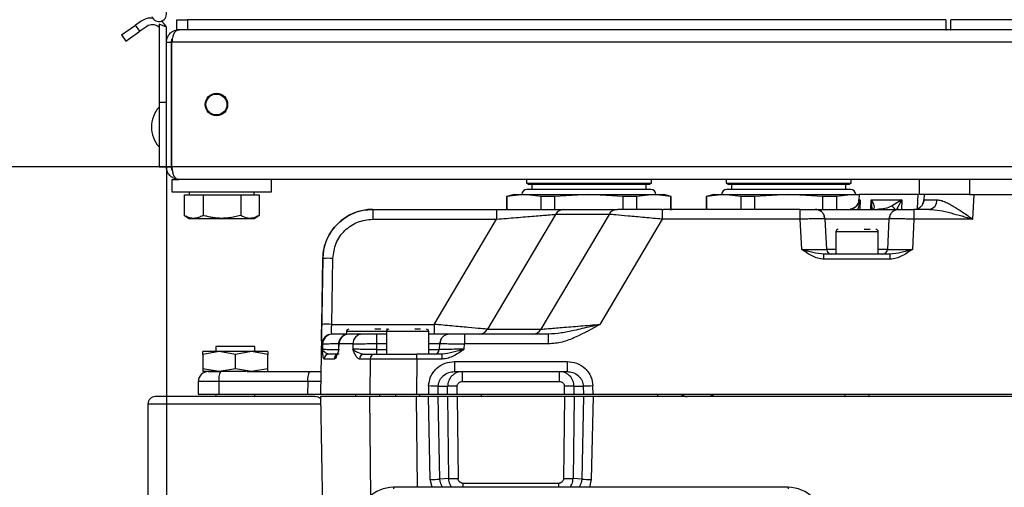
# Model space of a CAD drawing. Units: millimetres. Extents: x 5 to 415, y 0 to 297.
# Drawn here: x 41 to 49, y 94 to 97 of the extents above; entities that cross this region are included whole.
import ezdxf

# ---------------------------------------------------------------- set-up
doc = ezdxf.new("R2010")
doc.units = ezdxf.units.MM
doc.layers.add('FORMAT', color=7, linetype='Continuous')
doc.styles.add('SLDTEXTSTYLE0', font='TXT', dxfattribs={"width": 0.75})
doc.styles.add('SLDTEXTSTYLE2', font='TXT', dxfattribs={"width": 0.75, "bigfont": 'bigfont'})
doc.dimstyles.new('SLDDIMSTYLE4', dxfattribs={"dimtxt": 2.116667, "dimasz": 3.302, "dimexe": 0, "dimexo": 0.0625, "dimgap": 0.529167, "dimtad": 1, "dimlfac": 25, "dimrnd": 1e-09, "dimzin": 12, "dimdsep": 46, "dimtxsty": 'SLDTEXTSTYLE0', "dimsah": 1, "dimcen": 0.09, "dimadec": 0, "dimazin": 3, "dimtfac": 1, "dimtofl": 0, "dimtmove": 0, "dimatfit": 3, "dimfxl": 0, "dimfrac": 2, "dimtolj": 1, "dimtzin": 12, "dimarcsym": 0})

# ---------------------------------------------------------------- blocks, each defined once
blk = doc.blocks.new('_D_15')
at = {"layer": 'FORMAT', "color": 7}
for p, q in [((24.4464, 96.1203), (13.7921, 96.1203)), ((14.7921, 55.7203), (14.7921, 96.1203)), ((40.8996, 55.7203), (13.7921, 55.7203))]:
    blk.add_line(p, q, dxfattribs=at)
for points in [[(14.7921, 96.1203), (14.2841, 92.8183), (15.3001, 92.8183)], [(14.7921, 55.7203), (15.3001, 59.0223), (14.2841, 59.0223)]]:
    blk.add_solid(points, dxfattribs=at)
at = {"layer": 'FORMAT', "color": 7, "attachment_point": 1, "rotation": 90}
for s, insert, char_height, style in [('1010', (12.0636, 75.0009), 2.11667, 'SLDTEXTSTYLE0'), ('≥', (12.0636, 73.4526), 2.1167, 'SLDTEXTSTYLE2')]:
    blk.add_mtext(s, dxfattribs=dict(at, insert=insert, char_height=char_height, style=style))

msp = doc.modelspace()

# ---------------------------------------------------------------- linework, layer by layer
at = {"color": 7, "linetype": 'Continuous', "lineweight": 25}
for p, q in [((41.53956, 97.17821), (41.65199, 97.25693)), ((41.69634, 97.28798), (41.65199, 97.25693)), ((41.6864, 97.20778), (41.65199, 97.25693)), ((41.89956, 97.24031), (41.83956, 97.26473)), ((41.83956, 97.26473), (41.83956, 96.64031)), ((41.98356, 97.22031), (41.98356, 97.30031)), ((41.98356, 97.30031), (42.06756, 97.30031)), ((42.06756, 97.30031), (42.06756, 97.22031)), ((48.14356, 97.30031), (42.06756, 97.30031)), ((48.14356, 97.30031), (48.14356, 97.22031)), ((48.18356, 97.22031), (48.18356, 97.30031)), ((52.30356, 97.30031), (48.18356, 97.30031)), ((41.53956, 97.17821), (41.57398, 97.12906)), ((41.57398, 97.12906), (41.6864, 97.20778)), ((41.74076, 97.24584), (41.6864, 97.20778)), ((41.89956, 97.12031), (41.89956, 97.24031)), ((41.99956, 97.22031), (41.98356, 97.22031)), ((41.99956, 97.22031), (42.00239, 97.22031)), ((42.0243, 97.22031), (42.00239, 97.22031)), ((42.06756, 97.22031), (42.0243, 97.22031)), ((48.14356, 97.22031), (42.06756, 97.22031)), ((48.14356, 97.22031), (48.14756, 97.22031)), ((48.17956, 97.22031), (48.14756, 97.22031)), ((48.17956, 97.22031), (48.18356, 97.22031)), ((52.30356, 97.22031), (48.18356, 97.22031)), ((41.89956, 97.12031), (41.93956, 97.12031)), ((41.89956, 96.12031), (41.89956, 97.12031)), ((41.93956, 96.12031), (41.93956, 97.12031)), ((41.93956, 97.12031), (41.94239, 97.12031)), ((41.94239, 96.12031), (41.94239, 97.12031)), ((41.83956, 96.64031), (41.83956, 96.12031)), ((41.83956, 96.64031), (41.89956, 96.64031)), ((42.27395, 96.54031), (42.32518, 96.54031)), ((41.83956, 96.12031), (41.89956, 96.12031)), ((41.89956, 96.12031), (41.93956, 96.12031)), ((41.94239, 96.12031), (41.93956, 96.12031)), ((41.94156, 96.02031), (41.94156, 95.92031)), ((41.94156, 96.02031), (41.99956, 96.02031)), ((63.12756, 96.02031), (41.99956, 96.02031)), ((42.74156, 95.92031), (42.74156, 96.02031)), ((44.78356, 96.02031), (44.78356, 95.99031)), ((45.78356, 95.99031), (45.78356, 96.02031)), ((46.38356, 96.02031), (46.38356, 95.99031)), ((47.38356, 95.99031), (47.38356, 96.02031)), ((47.93125, 95.90031), (47.93125, 96.02031)), ((48.33125, 96.02031), (48.33125, 95.90031)), ((41.94156, 95.92031), (42.6593, 95.92031)), ((42.08156, 95.92031), (42.08156, 95.89631)), ((42.60156, 95.89631), (42.60156, 95.92031)), ((42.6593, 95.92031), (42.74156, 95.92031)), ((44.78356, 95.99031), (44.80088, 95.98031)), ((44.78356, 95.99031), (45.71658, 95.99031)), ((45.78076, 95.93951), (44.78636, 95.93951)), ((45.70158, 95.98031), (44.80088, 95.98031)), ((44.82516, 95.98031), (44.82516, 95.94031)), ((45.68055, 95.94031), (44.82516, 95.94031)), ((44.82556, 95.94031), (44.82556, 95.93951)), ((45.74196, 95.94031), (45.68055, 95.94031)), ((45.76624, 95.98031), (45.70158, 95.98031)), ((45.71658, 95.99031), (45.78356, 95.99031)), ((45.74156, 95.93951), (45.74156, 95.94031)), ((45.74196, 95.94031), (45.74196, 95.98031)), ((45.76624, 95.98031), (45.78356, 95.99031)), ((46.38356, 95.99031), (46.40088, 95.98031)), ((46.38356, 95.99031), (47.38356, 95.99031)), ((47.38076, 95.93951), (46.38636, 95.93951)), ((47.36624, 95.98031), (46.40088, 95.98031)), ((46.42516, 95.98031), (46.42516, 95.94031)), ((47.34196, 95.94031), (46.42516, 95.94031)), ((46.42556, 95.94031), (46.42556, 95.93951)), ((47.34156, 95.93951), (47.34156, 95.94031)), ((47.34196, 95.94031), (47.34196, 95.98031)), ((47.36624, 95.98031), (47.38356, 95.99031)), ((42.04135, 95.89631), (42.04135, 95.73153)), ((42.04135, 95.89631), (42.11752, 95.89631)), ((42.11752, 95.89631), (42.19368, 95.89631)), ((42.19368, 95.89631), (42.19368, 95.73153)), ((42.19368, 95.89631), (42.34378, 95.89631)), ((42.34378, 95.89631), (42.49389, 95.89631)), ((42.49389, 95.89631), (42.49389, 95.73153)), ((42.49389, 95.89631), (42.56783, 95.89631)), ((42.56783, 95.89631), (42.64178, 95.89631)), ((42.64178, 95.89631), (42.64178, 95.73153)), ((44.68356, 95.90031), (44.62356, 95.88423)), ((44.62356, 95.88423), (44.62356, 95.78031)), ((44.62647, 95.88423), (44.62356, 95.88423)), ((44.76395, 95.90031), (44.62647, 95.88423)), ((44.62647, 95.88423), (44.62647, 95.78031)), ((44.68356, 95.90031), (44.76395, 95.90031)), ((44.90143, 95.88423), (44.76395, 95.90031)), ((44.76395, 95.90031), (45.28356, 95.90031)), ((45.00861, 95.88423), (44.90143, 95.88423)), ((44.90143, 95.78031), (44.90143, 95.88423)), ((45.28356, 95.90031), (45.00861, 95.88423)), ((45.00861, 95.88423), (45.00861, 95.78031)), ((45.55852, 95.88423), (45.28356, 95.90031)), ((45.28356, 95.90031), (45.80318, 95.90031)), ((45.55852, 95.78031), (45.55852, 95.88423)), ((45.6657, 95.88423), (45.55852, 95.88423)), ((45.80318, 95.90031), (45.6657, 95.88423)), ((45.6657, 95.88423), (45.6657, 95.78031)), ((45.94066, 95.88423), (45.80318, 95.90031)), ((45.80318, 95.90031), (45.88356, 95.90031)), ((45.94356, 95.88423), (45.88356, 95.90031)), ((45.94066, 95.78031), (45.94066, 95.88423)), ((45.94356, 95.88423), (45.94066, 95.88423)), ((45.94356, 95.78031), (45.94356, 95.88423)), ((46.28356, 95.90031), (46.22356, 95.88423)), ((46.22356, 95.88423), (46.22356, 95.78031)), ((46.22647, 95.88423), (46.22356, 95.88423)), ((46.36395, 95.90031), (46.22647, 95.88423)), ((46.22647, 95.88423), (46.22647, 95.78031)), ((46.28356, 95.90031), (46.36395, 95.90031)), ((46.50143, 95.88423), (46.36395, 95.90031)), ((46.36395, 95.90031), (46.88356, 95.90031)), ((46.60861, 95.88423), (46.50143, 95.88423)), ((46.50143, 95.88423), (46.50143, 95.78031)), ((46.88356, 95.90031), (46.60861, 95.88423)), ((46.60861, 95.88423), (46.60861, 95.78031)), ((47.15852, 95.88423), (46.88356, 95.90031)), ((46.88356, 95.90031), (47.40318, 95.90031)), ((47.15852, 95.78031), (47.15852, 95.88423)), ((47.2657, 95.88423), (47.15852, 95.88423)), ((47.40318, 95.90031), (47.2657, 95.88423)), ((47.2657, 95.88423), (47.2657, 95.78031)), ((47.44888, 95.89497), (47.40318, 95.90031)), ((47.40318, 95.90031), (47.44916, 95.90031)), ((47.44916, 95.90031), (47.44684, 95.85612)), ((47.92205, 95.90031), (47.44916, 95.90031)), ((47.54437, 95.85612), (47.78976, 95.85612)), ((47.78976, 95.85612), (47.71282, 95.80812)), ((48.33125, 95.90031), (47.93125, 95.90031)), ((47.96916, 95.90031), (47.96684, 95.85612)), ((48.33125, 95.90031), (49.82356, 95.90031)), ((48.35893, 95.70171), (48.36934, 95.90031)), ((43.55216, 95.78031), (44.544, 95.78031)), ((43.55216, 95.78031), (43.55216, 95.70171)), ((44.544, 95.78031), (44.544, 95.70171)), ((45.08289, 95.78031), (45.51133, 95.78031)), ((45.87059, 95.78031), (45.87976, 95.78031)), ((45.87059, 95.78031), (45.87059, 95.70171)), ((45.93123, 95.78031), (45.95047, 95.78031)), ((46.97528, 95.78031), (45.98275, 95.78031)), ((46.97528, 95.70171), (46.97528, 95.78031)), ((47.54993, 95.78732), (47.54998, 95.78826)), ((47.88722, 95.78031), (47.88722, 95.70171)), ((48.01157, 95.78031), (47.88722, 95.78031)), ((47.91641, 95.78661), (47.91062, 95.78409)), ((42.0428, 95.73069), (42.08156, 95.70831)), ((42.08156, 95.70831), (42.11752, 95.70831)), ((42.11752, 95.70831), (42.34378, 95.70831)), ((42.34378, 95.70831), (42.56783, 95.70831)), ((42.56783, 95.70831), (42.60156, 95.70831)), ((42.60156, 95.70831), (42.64033, 95.73069)), ((43.55216, 95.70171), (44.544, 95.70171)), ((44.04419, 94.85891), (44.544, 95.70171)), ((45.01597, 95.74031), (44.47038, 94.82031)), ((45.44441, 95.74031), (44.89881, 94.82031)), ((45.44441, 95.74031), (45.01597, 95.74031)), ((45.87059, 95.70171), (45.37078, 94.85891)), ((46.97528, 95.70171), (45.87059, 95.70171)), ((46.98797, 95.45961), (46.97528, 95.70171)), ((47.18813, 95.45822), (47.17523, 95.7045)), ((47.17523, 95.7045), (47.68728, 95.7045)), ((47.68728, 95.7045), (47.67437, 95.45822)), ((47.69482, 95.70461), (47.68728, 95.7045)), ((47.88722, 95.70171), (47.87454, 95.45961)), ((48.35893, 95.70171), (47.88722, 95.70171)), ((47.26125, 95.60031), (47.26125, 95.42031)), ((47.53564, 95.62031), (47.48871, 95.62031)), ((47.60125, 95.42031), (47.60125, 95.60031)), ((47.1805, 95.45817), (47.18813, 95.45822)), ((47.67437, 95.45822), (47.682, 95.45817)), ((43.15162, 95.38729), (43.13265, 94.30031)), ((43.14319, 94.85891), (43.15227, 95.38729)), ((43.22317, 94.85891), (43.23225, 95.38729)), ((47.16577, 95.38101), (47.16577, 95.42031)), ((47.69674, 95.42031), (47.16577, 95.42031)), ((47.69674, 95.38101), (47.16577, 95.38101)), ((47.69674, 95.38101), (47.69674, 95.42031)), ((43.22317, 94.85891), (44.04419, 94.85891)), ((43.61564, 94.82031), (43.56871, 94.82031)), ((43.93564, 94.82031), (43.88871, 94.82031)), ((44.04419, 94.85891), (44.04419, 94.78031)), ((44.47038, 94.82031), (44.89881, 94.82031)), ((43.34125, 94.80031), (43.34125, 94.77789)), ((43.4689, 94.78031), (43.36032, 94.78031)), ((43.66125, 94.78031), (43.58381, 94.78031)), ((43.58381, 94.7045), (43.58381, 94.78031)), ((43.66125, 94.80031), (43.66125, 94.62031)), ((44.00125, 94.62031), (44.00125, 94.80031)), ((44.9594, 94.78031), (44.28722, 94.78031)), ((44.28722, 94.78031), (44.28722, 94.70171)), ((44.9594, 94.70171), (44.9594, 94.78031)), ((42.29525, 94.68031), (42.29525, 94.64031)), ((42.60725, 94.68031), (42.29525, 94.68031)), ((42.60725, 94.64031), (42.60725, 94.68031)), ((43.15024, 94.70171), (43.14528, 94.70171)), ((43.15024, 94.70171), (43.14964, 94.65961)), ((43.27819, 94.70258), (43.27692, 94.65918)), ((43.28098, 94.65961), (43.28224, 94.70171)), ((43.39229, 94.70171), (43.28224, 94.70171)), ((43.39229, 94.70171), (43.3922, 94.65961)), ((43.5837, 94.62031), (43.5837, 94.65822)), ((44.08728, 94.7045), (44.08485, 94.65822)), ((44.09249, 94.65817), (44.08485, 94.65822)), ((44.08728, 94.7045), (44.09482, 94.70461)), ((44.28502, 94.65961), (44.28722, 94.70171)), ((44.9594, 94.70171), (44.28722, 94.70171)), ((42.32125, 94.64031), (42.19125, 94.61709)), ((42.19125, 94.61709), (42.19125, 94.64031)), ((42.32125, 94.64031), (42.19125, 94.64031)), ((42.19125, 94.61709), (42.19125, 94.50353)), ((42.45125, 94.61709), (42.32125, 94.64031)), ((42.58125, 94.64031), (42.32125, 94.64031)), ((42.58125, 94.64031), (42.45125, 94.61709)), ((42.45125, 94.50353), (42.45125, 94.61709)), ((42.71125, 94.61709), (42.58125, 94.64031)), ((42.71125, 94.64031), (42.58125, 94.64031)), ((42.71125, 94.64031), (42.71125, 94.61709)), ((42.71125, 94.50353), (42.71125, 94.61709)), ((43.24304, 94.58101), (43.16185, 94.58101)), ((43.53119, 94.58101), (43.44571, 94.58101)), ((43.47596, 94.62031), (43.51125, 94.62031)), ((43.48365, 94.62031), (43.56856, 94.62031)), ((43.53119, 94.58101), (43.52791, 94.30031)), ((43.90487, 94.58101), (43.90149, 94.30031)), ((44.10722, 94.62031), (43.90487, 94.62031)), ((43.90487, 94.58101), (43.90487, 94.62031)), ((44.10722, 94.58101), (43.90487, 94.58101)), ((44.10722, 94.58101), (44.10722, 94.62031)), ((42.32125, 94.48031), (42.19125, 94.50353)), ((42.19125, 94.50353), (42.19125, 94.48031)), ((42.45125, 94.50353), (42.32125, 94.48031)), ((42.58125, 94.48031), (42.45125, 94.50353)), ((42.71125, 94.50353), (42.58125, 94.48031)), ((42.71125, 94.48031), (42.71125, 94.50353)), ((44.2076, 94.56171), (45.10798, 94.56171)), ((44.2076, 94.56171), (44.2076, 94.48031)), ((45.10798, 94.56171), (45.10798, 94.48031)), ((42.15598, 94.4161), (42.15753, 94.40189)), ((42.32125, 94.48031), (42.19125, 94.48031)), ((42.54051, 94.48031), (42.32125, 94.48031)), ((42.54647, 94.48031), (43.04461, 94.48031)), ((44.2076, 94.48031), (45.10798, 94.48031)), ((44.26947, 94.40171), (44.26947, 94.48031)), ((45.04611, 94.48031), (45.04611, 94.40171)), ((42.15442, 94.40171), (42.15265, 94.30031)), ((42.16011, 94.40186), (42.15442, 94.40171)), ((42.31966, 94.40171), (42.31789, 94.30031)), ((43.03072, 94.40171), (42.31966, 94.40171)), ((43.03072, 94.40171), (43.02873, 94.30031)), ((43.99966, 94.3652), (43.99818, 94.30031)), ((44.07551, 94.30031), (44.07692, 94.36241)), ((44.07692, 94.36241), (44.15098, 94.36241)), ((44.15015, 94.30031), (44.15098, 94.36241)), ((44.22742, 94.30031), (44.22825, 94.36241)), ((44.26947, 94.40171), (45.04611, 94.40171)), ((45.08816, 94.30031), (45.08733, 94.36241)), ((45.16459, 94.36241), (45.23866, 94.36241)), ((45.16542, 94.30031), (45.16459, 94.36241)), ((45.23866, 94.36241), (45.24007, 94.30031)), ((45.31739, 94.30031), (45.31592, 94.3652)), ((42.15265, 94.30031), (42.31789, 94.30031)), ((42.29525, 94.30031), (42.29525, 94.28031)), ((42.31789, 94.30031), (43.02873, 94.30031)), ((42.60725, 94.28031), (42.60725, 94.30031)), ((43.1323, 94.28031), (43.20562, 90.07961)), ((43.52767, 94.28031), (43.1323, 94.28031)), ((43.13265, 94.30031), (43.52791, 94.30031)), ((43.41325, 94.30031), (43.41325, 94.28031)), ((43.60925, 94.28031), (43.60925, 94.30031)), ((43.73325, 94.30031), (43.73325, 94.28031)), ((43.99773, 94.28031), (43.90125, 94.28031)), ((43.90149, 94.30031), (43.99818, 94.30031)), ((43.92925, 94.28031), (43.92925, 94.30031)), ((44.01284, 93.6159), (43.99773, 94.28031)), ((44.07505, 94.28031), (43.99773, 94.28031)), ((43.99818, 94.30031), (44.07551, 94.30031)), ((44.0901, 93.61869), (44.07505, 94.28031)), ((44.14989, 94.28031), (44.07505, 94.28031)), ((44.07551, 94.30031), (44.15015, 94.30031)), ((44.14989, 94.28031), (44.15869, 93.62317)), ((44.22715, 94.28031), (44.14989, 94.28031)), ((44.15015, 94.30031), (44.22742, 94.30031)), ((44.22715, 94.28031), (44.23595, 93.62317)), ((45.08843, 94.28031), (44.22715, 94.28031)), ((44.22742, 94.30031), (45.08816, 94.30031)), ((44.42416, 94.30031), (44.4188, 94.28031)), ((45.08843, 94.28031), (45.07963, 93.62317)), ((45.08816, 94.30031), (45.16542, 94.30031)), ((45.16569, 94.28031), (45.08843, 94.28031)), ((45.16569, 94.28031), (45.15689, 93.62317)), ((45.16542, 94.30031), (45.24007, 94.30031)), ((45.24052, 94.28031), (45.16569, 94.28031)), ((45.24052, 94.28031), (45.22547, 93.61869)), ((45.24007, 94.30031), (45.31739, 94.30031)), ((45.31785, 94.28031), (45.24052, 94.28031)), ((45.31785, 94.28031), (45.30274, 93.6159)), ((45.31739, 94.30031), (52.32992, 94.30031)), ((52.33027, 94.28031), (45.31785, 94.28031)), ((45.83325, 94.30031), (45.83325, 94.28031)), ((46.02925, 94.28031), (46.02925, 94.30031)), ((47.33325, 94.30031), (47.33325, 94.28031)), ((47.52925, 94.28031), (47.52925, 94.30031)), ((41.75125, 94.22031), (41.75125, 90.76031)), ((43.71852, 93.55303), (43.71852, 93.54207)), ((46.87852, 93.55303), (43.71852, 93.55303)), ((44.15869, 93.62317), (44.0901, 93.61869)), ((45.03859, 93.58403), (44.27698, 93.58403)), ((45.22547, 93.61869), (45.15689, 93.62317)), ((46.87852, 93.55303), (46.87852, 93.54207))]:
    msp.add_line(p, q, dxfattribs=at)
at = {"color": 8, "linetype": 'Continuous', "lineweight": 25}
for p, q in [((52.30356, 97.12031), (41.94239, 97.12031)), ((52.34356, 96.12031), (41.94239, 96.12031)), ((47.44684, 95.85612), (47.45709, 95.85612)), ((47.45709, 95.85612), (47.45316, 95.78031)), ((47.54088, 95.78031), (47.54437, 95.85612)), ((47.54437, 95.85612), (47.54916, 95.77908)), ((47.78976, 95.85612), (47.74715, 95.78031)), ((47.78976, 95.85612), (47.78843, 95.78031)), ((47.91641, 95.78661), (47.92205, 95.90031)), ((47.96684, 95.85612), (47.96092, 95.82947)), ((47.37585, 95.7808), (47.37594, 95.78031)), ((47.49637, 95.60031), (47.26125, 95.60031)), ((47.60125, 95.60031), (47.49637, 95.60031)), ((47.26125, 95.45822), (47.18813, 95.45822)), ((47.67437, 95.45822), (47.60125, 95.45822)), ((43.15227, 95.38729), (43.15162, 95.38729)), ((43.57637, 94.80031), (43.34125, 94.80031)), ((43.66125, 94.80031), (43.57637, 94.80031)), ((43.89637, 94.80031), (43.66125, 94.80031)), ((44.00125, 94.80031), (43.89637, 94.80031)), ((43.27655, 94.65914), (43.28098, 94.65961)), ((43.27788, 94.70264), (43.28224, 94.70171)), ((43.5837, 94.65822), (43.66125, 94.65822)), ((43.58381, 94.7045), (43.66125, 94.7045)), ((44.00125, 94.7045), (44.08728, 94.7045)), ((44.00125, 94.65822), (44.08485, 94.65822)), ((43.53704, 93.48131), (43.52767, 94.28031)), ((43.91, 93.55303), (43.90125, 94.28031)), ((42.29455, 94.22031), (41.75125, 94.22031)), ((43.13335, 94.22031), (42.29455, 94.22031)), ((44.02658, 93.55303), (44.01284, 93.6159)), ((44.27698, 93.55303), (44.27698, 93.58403)), ((45.03859, 93.58403), (45.03859, 93.55303)), ((45.30274, 93.6159), (45.289, 93.55303))]:
    msp.add_line(p, q, dxfattribs=at)
at = {"color": 7, "linetype": 'Continuous', "lineweight": 25, "flags": 128}
for points in [[(47.76717, 95.78031), (47.75208, 95.77887), (47.73793, 95.77477)], [(44.16717, 94.78031), (44.15208, 94.77887), (44.13793, 94.77477)], [(43.5837, 94.65822), (43.58376, 94.68413), (43.58381, 94.7045)]]:
    msp.add_lwpolyline(points, dxfattribs=at)
at = {"color": 7, "linetype": 'Continuous', "lineweight": 25}
for radius in [0.09, 0.084]:
    msp.add_circle((42.29956, 96.62031), radius, dxfattribs=at)
for centre, radius, start, end in [((41.83956, 97.34594), 0.06, 199.632151, 19.632151), ((41.77664, 97.1733), 0.14, 84.68354, 125), ((41.78665, 97.18031), 0.08, 48.590378, 125), ((41.77664, 97.1733), 0.14, 28.595624, 55.265106), ((42.0229, 96.44031), 0.24333, 138.88791, 221.11209), ((44.78636, 95.89951), 0.04, 90, 178.854008), ((45.78076, 95.89951), 0.04, 1.145992, 90), ((46.38636, 95.89951), 0.04, 90, 178.854008), ((47.38076, 95.89951), 0.04, 1.145992, 90), ((47.36695, 95.86031), 0.08, 270, 357), ((47.88695, 95.86031), 0.08, 334.55045, 357), ((48.00017, 95.85018), 0.07079, 279.266835, 4.940669), ((43.55156, 95.38031), 0.4, 90, 179), ((45.08342, 95.70345), 0.07686, 90.390209, 151.344747), ((45.51185, 95.70345), 0.07686, 90.390209, 151.344747), ((47.09534, 95.70031), 0.08, 50.813375, 90), ((47.88695, 95.86031), 0.08, 270, 309.951996), ((47.09534, 95.70031), 0.08, 3, 33.128267), ((47.76717, 95.70031), 0.08, 147.998188, 177), ((47.28125, 95.60031), 0.02, 90, 180), ((47.58125, 95.60031), 0.02, 0, 90), ((47.22808, 95.46031), 0.04, 183, 270), ((47.63443, 95.46031), 0.04, 270, 357), ((43.19226, 94.20137), 1.18659, 88.0687, 91.9313), ((43.18318, 93.66883), 1.19076, 88.075508, 91.924492), ((43.36125, 94.80031), 0.02, 90, 180), ((43.66125, 94.80031), 0.02, 60, 90), ((43.68125, 94.80031), 0.02, 90, 180), ((43.98125, 94.80031), 0.02, 0, 90), ((44.40293, 94.85717), 0.07686, 270.390209, 331.344747), ((44.83137, 94.85717), 0.07686, 270.390209, 331.344747), ((43.22523, 94.70035), 0.07996, 90.026285, 179.027511), ((43.23015, 94.70038), 0.07993, 90.049491, 179.051756), ((43.36126, 94.70129), 0.07903, 90.682221, 179.697695), ((43.47058, 94.70203), 0.0783, 91.231893, 180.236134), ((44.16717, 94.70031), 0.08, 147.998188, 177), ((44.04491, 94.66031), 0.04, 270, 357), ((43.20176, 94.5804), 0.03992, 90.113922, 179.118862), ((43.28267, 94.58067), 0.03964, 90.501352, 179.515979), ((43.48468, 94.58135), 0.03897, 91.516612, 180.507141), ((43.56989, 94.58163), 0.0387, 91.966313, 180.92466), ((42.23441, 94.40031), 0.08, 90, 179), ((42.44264, 94.42051), 0.12441, 151.267064, 188.690853), ((43.1537, 94.42051), 0.12441, 151.267064, 188.690853), ((43.96973, 92.46681), 1.89863, 86.763506, 89.096771), ((44.18962, 92.46565), 1.89714, 88.833217, 91.166783), ((45.12596, 92.46565), 1.89714, 88.833217, 91.166783), ((45.34585, 92.46681), 1.89863, 90.903229, 93.236494), ((41.81125, 94.22031), 0.06, 90, 180), ((43.09125, 94.22031), 0.06, 46.454943, 90), ((43.71852, 93.27303), 0.28, 90, 180), ((43.98291, 95.51429), 1.89863, 270.903229, 273.236494), ((44.19732, 95.51992), 1.89714, 268.833217, 271.166783), ((45.11826, 95.51992), 1.89714, 268.833217, 271.166783), ((45.33267, 95.51429), 1.89863, 266.763506, 269.096771), ((46.87852, 93.27303), 0.28, 0, 90)]:
    msp.add_arc(centre, radius, start, end, dxfattribs=at)
at = {"color": 8, "linetype": 'Continuous', "lineweight": 25}
for centre, radius, start, end in [((46.90847, 95.11504), 1.06176, 38.797825, 40.750697), ((46.07149, 94.33455), 0.05427, 219.109802, 267.889258), ((46.30394, 94.36019), 0.07988, 228.553922, 250.558343)]:
    msp.add_arc(centre, radius, start, end, dxfattribs=at)
at = {"color": 7, "linetype": 'Continuous', "lineweight": 25}
for points, knots in [([(41.89956, 97.12031), (41.90027, 97.12929), (41.90157, 97.14591), (41.91232, 97.17174), (41.93009, 97.19432), (41.95162, 97.20903), (41.97473, 97.21843), (41.99067, 97.21964), (41.99956, 97.22031)], [0, 0, 0, 0, 0.1603978, 0.2971069, 0.4997793, 0.6746351, 0.8185557, 1, 1, 1, 1]), ([(42.00239, 97.22031), (41.99361, 97.21836), (41.97937, 97.2152), (41.96003, 97.19452), (41.9513, 97.17094), (41.94578, 97.1448), (41.94357, 97.1288), (41.94239, 97.12031)], [0, 0, 0, 0, 0.3073309, 0.4983871, 0.7145323, 0.8484838, 1, 1, 1, 1]), ([(41.93956, 97.12031), (41.94007, 97.12561), (41.941, 97.13548), (41.94421, 97.14557), (41.9469, 97.14901), (41.94696, 97.14907)], [0, 0, 0, 0, 0.5319748, 0.9906245, 1, 1, 1, 1]), ([(41.98481, 96.02365), (41.97515, 96.02502), (41.956, 96.02773), (41.93058, 96.04584), (41.91198, 96.0693), (41.90146, 96.09536), (41.90022, 96.11162), (41.89956, 96.12031)], [0, 0, 0, 0, 0.2219553, 0.4402226, 0.6751062, 0.8262258, 1, 1, 1, 1]), ([(41.94573, 96.09428), (41.94416, 96.09774), (41.94048, 96.10587), (41.9399, 96.11504), (41.93956, 96.12031)], [0, 0, 0, 0, 0.4260286, 1, 1, 1, 1]), ([(41.94239, 96.12031), (41.9436, 96.10923), (41.94603, 96.08707), (41.95288, 96.0579), (41.96646, 96.03489), (41.98303, 96.02223), (41.99486, 96.02086), (41.99956, 96.02031)], [0, 0, 0, 0, 0.1974994, 0.3950492, 0.5909651, 0.8375133, 1, 1, 1, 1]), ([(47.45709, 95.85612), (47.4512, 95.84185), (47.44235, 95.82042), (47.41771, 95.79633), (47.39867, 95.78627), (47.38559, 95.78223), (47.37904, 95.78127), (47.37585, 95.7808)], [0, 0, 0, 0, 0.4982221, 0.7483371, 0.8835853, 0.9432454, 1, 1, 1, 1]), ([(47.96857, 95.85601), (47.96736, 95.84885), (47.96485, 95.83406), (47.95346, 95.8134), (47.93677, 95.79577), (47.92249, 95.78894), (47.91538, 95.78553)], [0, 0, 0, 0, 0.235288, 0.4856042, 0.7435218, 1, 1, 1, 1]), ([(47.96684, 95.85612), (47.97158, 95.85601), (47.9811, 95.85579), (48.04078, 95.85611), (48.0707, 95.85627)], [0, 0, 0, 0, 0.49853152, 1, 1, 1, 1]), ([(48.0707, 95.85627), (48.08089, 95.85549), (48.10213, 95.85384), (48.1371, 95.84122), (48.17343, 95.82337), (48.20931, 95.80256), (48.24633, 95.77937), (48.28351, 95.75457), (48.32153, 95.72814), (48.34645, 95.71053), (48.35893, 95.70171)], [0, 0, 0, 0, 0.1197671, 0.2497127, 0.3752726, 0.5010235, 0.6184119, 0.7504187, 0.8750514, 1, 1, 1, 1]), ([(43.15227, 95.38729), (43.15434, 95.41442), (43.15841, 95.46783), (43.18423, 95.5431), (43.22169, 95.60989), (43.27074, 95.66786), (43.32998, 95.71597), (43.39861, 95.75222), (43.47366, 95.77584), (43.52591, 95.77882), (43.55216, 95.78031)], [0, 0, 0, 0, 0.131142, 0.2581518, 0.3810292, 0.4997741, 0.6231916, 0.7477009, 0.8733033, 1, 1, 1, 1]), ([(44.544, 95.78031), (44.57349, 95.78031), (44.63346, 95.78031), (44.72265, 95.78031), (44.80929, 95.78031), (44.88934, 95.78031), (44.95922, 95.78031), (45.01566, 95.78031), (45.05842, 95.78031), (45.0749, 95.78031), (45.08289, 95.78031)], [0, 0, 0, 0, 0.1262457, 0.256849, 0.3893146, 0.5209898, 0.6494383, 0.7727663, 0.8897895, 1, 1, 1, 1]), ([(45.87059, 95.78031), (45.83055, 95.78031), (45.74938, 95.78031), (45.6394, 95.78031), (45.55166, 95.78031), (45.5243, 95.78031), (45.51133, 95.78031)], [0, 0, 0, 0, 0.25707188, 0.52126959, 0.77293112, 1, 1, 1, 1]), ([(45.98275, 95.78031), (45.96559, 95.78006), (45.93126, 95.77956), (45.89693, 95.78006), (45.87976, 95.78031)], [0, 0, 0, 0, 0.4999085, 1, 1, 1, 1]), ([(46.97528, 95.78031), (46.99038, 95.78031), (47.01369, 95.78031), (47.04167, 95.78031), (47.06077, 95.78031), (47.07629, 95.78031), (47.09123, 95.78031), (47.09372, 95.78031), (47.09534, 95.78031)], [0, 0, 0, 0, 0.2396215, 0.3698722, 0.5001974, 0.6303768, 0.76065, 1, 1, 1, 1]), ([(47.09534, 95.78031), (47.09982, 95.78031), (47.10673, 95.78031), (47.14861, 95.78031), (47.19197, 95.78031), (47.24578, 95.78031), (47.32399, 95.78031), (47.43125, 95.78031), (47.53851, 95.78031), (47.61672, 95.78031), (47.67054, 95.78031), (47.71389, 95.78031), (47.75578, 95.78031), (47.76268, 95.78031), (47.76717, 95.78031)], [0, 0, 0, 0, 0.1197284, 0.1841803, 0.25, 0.3158197, 0.3802716, 0.5, 0.6197284, 0.6841803, 0.75, 0.8158197, 0.8802716, 1, 1, 1, 1]), ([(47.17127, 95.70469), (47.17095, 95.71182), (47.1703, 95.72647), (47.1607, 95.74703), (47.14526, 95.76464), (47.13098, 95.77159), (47.12392, 95.77503)], [0, 0, 0, 0, 0.239786, 0.4924514, 0.7492499, 1, 1, 1, 1]), ([(47.71282, 95.80812), (47.69373, 95.79995), (47.65547, 95.78357), (47.61442, 95.7814), (47.59385, 95.78031)], [0, 0, 0, 0, 0.49900696, 1, 1, 1, 1]), ([(47.73859, 95.77503), (47.73153, 95.77159), (47.71724, 95.76464), (47.70181, 95.74703), (47.69221, 95.72647), (47.69155, 95.71182), (47.69124, 95.70469)], [0, 0, 0, 0, 0.2507501, 0.5075486, 0.760214, 1, 1, 1, 1]), ([(47.76717, 95.78031), (47.76878, 95.78031), (47.77127, 95.78031), (47.78622, 95.78031), (47.80173, 95.78031), (47.82083, 95.78031), (47.84881, 95.78031), (47.87212, 95.78031), (47.88722, 95.78031)], [0, 0, 0, 0, 0.23935, 0.3695092, 0.4998025, 0.6300137, 0.7603785, 1, 1, 1, 1]), ([(48.01157, 95.78031), (48.03903, 95.77816), (48.09468, 95.7738), (48.18219, 95.75218), (48.27056, 95.72802), (48.32947, 95.71048), (48.35893, 95.70171)], [0, 0, 0, 0, 0.2470941, 0.5008788, 0.7503062, 1, 1, 1, 1]), ([(42.11752, 95.70831), (42.11571, 95.70834), (42.10204, 95.70855), (42.07626, 95.71362), (42.05306, 95.72553), (42.04135, 95.73153)], [0, 0, 0, 0, 0.07007691, 0.53077766, 1, 1, 1, 1]), ([(42.19368, 95.73153), (42.18753, 95.72821), (42.17521, 95.72156), (42.15631, 95.71427), (42.13705, 95.70926), (42.12404, 95.70863), (42.11752, 95.70831)], [0, 0, 0, 0, 0.2472686, 0.4953626, 0.746874, 1, 1, 1, 1]), ([(42.34378, 95.70831), (42.34023, 95.70834), (42.325, 95.70845), (42.29806, 95.71019), (42.26306, 95.715), (42.22818, 95.72207), (42.20519, 95.72837), (42.19368, 95.73153)], [0, 0, 0, 0, 0.07004251, 0.29980267, 0.53082452, 0.76502218, 1, 1, 1, 1]), ([(42.49389, 95.73153), (42.47771, 95.72716), (42.4534, 95.7206), (42.42043, 95.71453), (42.38671, 95.70968), (42.36107, 95.70886), (42.34378, 95.70831)], [0, 0, 0, 0, 0.3298121, 0.4953835, 0.6598535, 1, 1, 1, 1]), ([(42.56783, 95.70831), (42.5484, 95.71115), (42.52336, 95.7148), (42.49928, 95.72847), (42.49389, 95.73153)], [0, 0, 0, 0, 0.77628672, 1, 1, 1, 1]), ([(42.64178, 95.73153), (42.62329, 95.72214), (42.59891, 95.70974), (42.57388, 95.70859), (42.56783, 95.70831)], [0, 0, 0, 0, 0.7581486, 1, 1, 1, 1]), ([(43.23225, 95.38729), (43.23782, 95.42874), (43.24893, 95.51141), (43.32269, 95.61532), (43.42785, 95.68722), (43.51064, 95.69687), (43.55216, 95.70171)], [0, 0, 0, 0, 0.2507988, 0.500214, 0.7494154, 1, 1, 1, 1]), ([(44.544, 95.70171), (44.59657, 95.70608), (44.70268, 95.71491), (44.84671, 95.72676), (44.9624, 95.73616), (44.99885, 95.73898), (45.01597, 95.74031)], [0, 0, 0, 0, 0.261897, 0.5286244, 0.778517, 1, 1, 1, 1]), ([(45.87059, 95.70171), (45.82308, 95.70609), (45.7263, 95.71503), (45.59552, 95.72695), (45.49182, 95.73627), (45.45975, 95.739), (45.44441, 95.74031)], [0, 0, 0, 0, 0.25256217, 0.51444757, 0.76780276, 1, 1, 1, 1]), ([(47.17523, 95.7045), (47.17224, 95.70462), (47.16624, 95.70487), (47.1212, 95.70436), (47.06788, 95.70353), (47.01803, 95.70259), (46.98986, 95.70201), (46.97528, 95.70171)], [0, 0, 0, 0, 0.248434, 0.49920565, 0.73004346, 0.86025324, 1, 1, 1, 1]), ([(47.16577, 95.42031), (47.1364, 95.42425), (47.07949, 95.43189), (47.01977, 95.45072), (46.98977, 95.45911), (46.98797, 95.45961)], [0, 0, 0, 0, 0.5005764, 0.9700559, 1, 1, 1, 1]), ([(47.16577, 95.38101), (47.14925, 95.38262), (47.11625, 95.38583), (47.05534, 95.41269), (47.0149, 95.44086), (46.98797, 95.45961)], [0, 0, 0, 0, 0.25090438, 0.50118121, 1, 1, 1, 1]), ([(47.87454, 95.45961), (47.87274, 95.45911), (47.86785, 95.45774), (47.85284, 95.45351), (47.82467, 95.44558), (47.77026, 95.42992), (47.72615, 95.42415), (47.69674, 95.42031)], [0, 0, 0, 0, 0.0299137, 0.0813676, 0.2497843, 0.4998086, 1, 1, 1, 1]), ([(47.87454, 95.45961), (47.84761, 95.44086), (47.80716, 95.41269), (47.74626, 95.38583), (47.71326, 95.38262), (47.69674, 95.38101)], [0, 0, 0, 0, 0.4988188, 0.7490956, 1, 1, 1, 1]), ([(43.14528, 94.70171), (43.14448, 94.70402), (43.14289, 94.70863), (43.14208, 94.74446), (43.14223, 94.79633), (43.14287, 94.83803), (43.14319, 94.85891)], [0, 0, 0, 0, 0.2497803, 0.4995779, 0.749392, 1, 1, 1, 1]), ([(43.22519, 94.78031), (43.22441, 94.78147), (43.22285, 94.78381), (43.22204, 94.80143), (43.22219, 94.82232), (43.22262, 94.84193), (43.22298, 94.85311), (43.22317, 94.85891)], [0, 0, 0, 0, 0.2490318, 0.4997625, 0.72903, 0.8594137, 1, 1, 1, 1]), ([(44.47038, 94.82031), (44.45504, 94.82162), (44.42296, 94.82435), (44.31926, 94.83367), (44.18848, 94.8456), (44.09171, 94.85453), (44.04419, 94.85891)], [0, 0, 0, 0, 0.2321972, 0.4855524, 0.7474378, 1, 1, 1, 1]), ([(44.89881, 94.82031), (44.91594, 94.82164), (44.95238, 94.82446), (45.06807, 94.83386), (45.21211, 94.84571), (45.31821, 94.85454), (45.37078, 94.85891)], [0, 0, 0, 0, 0.221483, 0.4713756, 0.738103, 1, 1, 1, 1]), ([(45.37078, 94.85891), (45.34657, 94.85296), (45.29936, 94.84134), (45.23032, 94.82466), (45.15127, 94.80682), (45.06135, 94.78739), (44.9934, 94.78267), (44.9594, 94.78031)], [0, 0, 0, 0, 0.1745055, 0.3402525, 0.499294, 0.7494819, 1, 1, 1, 1]), ([(45.37078, 94.85891), (45.30641, 94.82245), (45.20975, 94.7677), (45.07085, 94.71207), (44.99655, 94.70516), (44.9594, 94.70171)], [0, 0, 0, 0, 0.49927804, 0.74965274, 1, 1, 1, 1]), ([(43.34125, 94.78031), (43.32904, 94.78031), (43.30174, 94.78031), (43.26572, 94.78031), (43.23774, 94.78031), (43.23263, 94.78031), (43.23008, 94.78031)], [0, 0, 0, 0, 0.2126732, 0.4751604, 0.7376076, 1, 1, 1, 1]), ([(43.35573, 94.77948), (43.34708, 94.77876), (43.33315, 94.77761), (43.31623, 94.76937), (43.30317, 94.75967), (43.2922, 94.74713), (43.2841, 94.73283), (43.27895, 94.71778), (43.27809, 94.70763), (43.27766, 94.70265)], [0, 0, 0, 0, 0.22664209, 0.36473193, 0.49705741, 0.62573472, 0.75296205, 0.87853543, 1, 1, 1, 1]), ([(43.58381, 94.78031), (43.57099, 94.78031), (43.54536, 94.78031), (43.51106, 94.78031), (43.48334, 94.78031), (43.47371, 94.78031), (43.4689, 94.78031)], [0, 0, 0, 0, 0.25044148, 0.50027097, 0.75012231, 1, 1, 1, 1]), ([(44.16717, 94.78031), (44.16267, 94.78031), (44.15573, 94.78031), (44.11398, 94.78031), (44.07019, 94.78031), (44.03123, 94.78031), (44.0059, 94.78031), (44.00125, 94.78031)], [0, 0, 0, 0, 0.3621323, 0.5570745, 0.7561537, 0.9552328, 1, 1, 1, 1]), ([(44.13859, 94.77503), (44.13153, 94.77159), (44.11724, 94.76464), (44.10181, 94.74703), (44.09221, 94.72647), (44.09155, 94.71182), (44.09124, 94.70469)], [0, 0, 0, 0, 0.2507501, 0.5075486, 0.760214, 1, 1, 1, 1]), ([(44.28722, 94.78031), (44.27212, 94.78031), (44.24882, 94.78031), (44.22083, 94.78031), (44.20174, 94.78031), (44.18622, 94.78031), (44.17127, 94.78031), (44.16878, 94.78031), (44.16717, 94.78031)], [0, 0, 0, 0, 0.2396215, 0.3698722, 0.5001974, 0.6303768, 0.76065, 1, 1, 1, 1]), ([(43.16185, 94.58101), (43.16041, 94.58261), (43.15753, 94.58581), (43.15319, 94.61259), (43.15106, 94.64082), (43.14964, 94.65961)], [0, 0, 0, 0, 0.2512681, 0.501713, 1, 1, 1, 1]), ([(43.20169, 94.62031), (43.18901, 94.62422), (43.16438, 94.63182), (43.15159, 94.65074), (43.14974, 94.65916), (43.14964, 94.65961)], [0, 0, 0, 0, 0.5007313, 0.9729148, 1, 1, 1, 1]), ([(43.28098, 94.65961), (43.2748, 94.64082), (43.2655, 94.61259), (43.25267, 94.58581), (43.24625, 94.58261), (43.24304, 94.58101)], [0, 0, 0, 0, 0.4982902, 0.7487349, 1, 1, 1, 1]), ([(43.2764, 94.65914), (43.27626, 94.65669), (43.27606, 94.6531), (43.27484, 94.64963), (43.27445, 94.64853)], [0, 0, 0, 0, 0.683968, 1, 1, 1, 1]), ([(43.44571, 94.58101), (43.44045, 94.58261), (43.42996, 94.58581), (43.41148, 94.61259), (43.39991, 94.64082), (43.3922, 94.65961)], [0, 0, 0, 0, 0.251269, 0.501714, 1, 1, 1, 1]), ([(43.5837, 94.65822), (43.56231, 94.65823), (43.51956, 94.65825), (43.46235, 94.65855), (43.41623, 94.659), (43.40021, 94.65941), (43.3922, 94.65961)], [0, 0, 0, 0, 0.2505901, 0.5008639, 0.7506712, 1, 1, 1, 1]), ([(43.3922, 94.65961), (43.40004, 94.65315), (43.40978, 94.64513), (43.42457, 94.63743), (43.4283, 94.63561), (43.42925, 94.63516), (43.42951, 94.63504), (43.42958, 94.63501), (43.4454, 94.62746), (43.46452, 94.62388), (43.48365, 94.62031)], [0, 0, 0, 0, 0.3773557, 0.4686263, 0.4914625, 0.4973287, 0.4988841, 0.4994493, 0.4995232, 1, 1, 1, 1]), ([(43.39229, 94.70171), (43.40035, 94.70212), (43.41647, 94.70293), (43.46269, 94.70384), (43.51988, 94.70444), (43.5625, 94.70448), (43.58381, 94.7045)], [0, 0, 0, 0, 0.2504327, 0.5004346, 0.7501567, 1, 1, 1, 1]), ([(44.28502, 94.65961), (44.28322, 94.65911), (44.27833, 94.65774), (44.26332, 94.65351), (44.23516, 94.64558), (44.18074, 94.62992), (44.13663, 94.62415), (44.10722, 94.62031)], [0, 0, 0, 0, 0.02991371, 0.08136758, 0.24978432, 0.49980857, 1, 1, 1, 1]), ([(44.28502, 94.65961), (44.25809, 94.64086), (44.21764, 94.61269), (44.15674, 94.58583), (44.12374, 94.58262), (44.10722, 94.58101)], [0, 0, 0, 0, 0.49881879, 0.74909562, 1, 1, 1, 1]), ([(43.90487, 94.58101), (43.8645, 94.58105), (43.78394, 94.58114), (43.67464, 94.58117), (43.58413, 94.58114), (43.54885, 94.58105), (43.53119, 94.58101)], [0, 0, 0, 0, 0.2509139, 0.5007636, 0.7502229, 1, 1, 1, 1]), ([(43.56856, 94.62031), (43.58446, 94.62031), (43.61617, 94.62031), (43.69773, 94.62031), (43.79602, 94.62031), (43.86853, 94.62031), (43.90487, 94.62031)], [0, 0, 0, 0, 0.2502019, 0.4992539, 0.7490522, 1, 1, 1, 1]), ([(43.99966, 94.3652), (44.00295, 94.39009), (44.00804, 94.42845), (44.03438, 94.47415), (44.0701, 94.51559), (44.1286, 94.55345), (44.18189, 94.55902), (44.2076, 94.56171)], [0, 0, 0, 0, 0.2360134, 0.3637963, 0.4951167, 0.7563705, 1, 1, 1, 1]), ([(45.10798, 94.56171), (45.13369, 94.55902), (45.18698, 94.55345), (45.24548, 94.51559), (45.28119, 94.47415), (45.30754, 94.42845), (45.31262, 94.39009), (45.31592, 94.3652)], [0, 0, 0, 0, 0.2436295, 0.5048833, 0.6362037, 0.7639866, 1, 1, 1, 1]), ([(42.23441, 94.48031), (42.23574, 94.48031), (42.2385, 94.48031), (42.26068, 94.48031), (42.29343, 94.48031), (42.32046, 94.48031), (42.33355, 94.48031)], [0, 0, 0, 0, 0.2422373, 0.5, 0.7577627, 1, 1, 1, 1]), ([(43.04461, 94.48031), (43.06491, 94.48031), (43.0972, 94.48031), (43.12534, 94.48031), (43.13579, 94.48031)], [0, 0, 0, 0, 0.6285913, 1, 1, 1, 1]), ([(44.07692, 94.36241), (44.07755, 94.36981), (44.07883, 94.38481), (44.08654, 94.40674), (44.09878, 94.42779), (44.12152, 94.45279), (44.15834, 94.47542), (44.1915, 94.47871), (44.2076, 94.48031)], [0, 0, 0, 0, 0.1136795, 0.2304297, 0.3541264, 0.4868107, 0.7509016, 1, 1, 1, 1]), ([(44.26947, 94.48031), (44.2547, 94.47874), (44.23157, 94.47628), (44.2042, 94.46143), (44.17969, 94.4414), (44.15676, 94.40853), (44.15288, 94.37754), (44.15098, 94.36241)], [0, 0, 0, 0, 0.240469, 0.3767878, 0.5012984, 0.756427, 1, 1, 1, 1]), ([(45.16459, 94.36241), (45.16269, 94.37754), (45.15881, 94.40853), (45.13588, 94.4414), (45.11137, 94.46143), (45.08401, 94.47628), (45.06087, 94.47874), (45.04611, 94.48031)], [0, 0, 0, 0, 0.2435693, 0.4987016, 0.6232038, 0.759531, 1, 1, 1, 1]), ([(45.10798, 94.48031), (45.12407, 94.47871), (45.15724, 94.47542), (45.19406, 94.45279), (45.2168, 94.42779), (45.22904, 94.40674), (45.23675, 94.38481), (45.23803, 94.36981), (45.23866, 94.36241)], [0, 0, 0, 0, 0.2490984, 0.5131893, 0.6458659, 0.7695703, 0.886317, 1, 1, 1, 1]), ([(44.22825, 94.36241), (44.22886, 94.36738), (44.22981, 94.37506), (44.23499, 94.38422), (44.24208, 94.39249), (44.2537, 94.40006), (44.26433, 94.40117), (44.26947, 94.40171)], [0, 0, 0, 0, 0.2362783, 0.3651119, 0.495084, 0.7560325, 1, 1, 1, 1]), ([(45.04611, 94.40171), (45.05124, 94.40117), (45.06187, 94.40006), (45.07349, 94.3925), (45.08058, 94.38423), (45.08576, 94.37507), (45.08671, 94.36738), (45.08733, 94.36241)], [0, 0, 0, 0, 0.2439675, 0.5049159, 0.6345541, 0.7637218, 1, 1, 1, 1]), ([(42.30799, 94.28031), (42.27041, 94.28031), (42.193, 94.28031), (42.08471, 94.28031), (41.98618, 94.28031), (41.90489, 94.28031), (41.84741, 94.28031), (41.81529, 94.28031), (41.81391, 94.28031), (41.81332, 94.28031)], [0, 0, 0, 0, 0.13607205, 0.28029476, 0.43051338, 0.58391986, 0.73732633, 0.88754496, 1, 1, 1, 1]), ([(43.08919, 94.28031), (43.08983, 94.28031), (43.0932, 94.28031), (43.07733, 94.28031), (43.04142, 94.28031), (42.98087, 94.28031), (42.8974, 94.28031), (42.79343, 94.28031), (42.67505, 94.28031), (42.55004, 94.28031), (42.42582, 94.28031), (42.34649, 94.28031), (42.30799, 94.28031)], [0, 0, 0, 0, 0.0237839, 0.1256587, 0.2275335, 0.3355105, 0.4479766, 0.5628293, 0.6776821, 0.7901482, 0.8981252, 1, 1, 1, 1]), ([(43.02873, 94.30031), (43.05084, 94.30031), (43.09019, 94.30031), (43.11972, 94.30031), (43.13265, 94.30031)], [0, 0, 0, 0, 0.5619657, 1, 1, 1, 1]), ([(43.90125, 94.28031), (43.85625, 94.28031), (43.76624, 94.28031), (43.64702, 94.28031), (43.56731, 94.28031), (43.53828, 94.28031), (43.52767, 94.28031)], [0, 0, 0, 0, 0.2796694, 0.55934, 0.8389883, 1, 1, 1, 1]), ([(43.52791, 94.30031), (43.55012, 94.30031), (43.59288, 94.30031), (43.70545, 94.30031), (43.81247, 94.30031), (43.87939, 94.30031), (43.90149, 94.30031)], [0, 0, 0, 0, 0.3025859, 0.5823285, 0.8620396, 1, 1, 1, 1]), ([(46.27743, 94.28489), (46.27333, 94.28657), (46.2649, 94.29004), (46.2562, 94.29572), (46.25233, 94.29948), (46.25148, 94.30031)], [0, 0, 0, 0, 0.4236488, 0.8729661, 1, 1, 1, 1]), ([(46.30375, 94.28031), (46.29474, 94.28076), (46.28558, 94.28122), (46.27757, 94.28482), (46.27743, 94.28489)], [0, 0, 0, 0, 0.9826126, 1, 1, 1, 1]), ([(44.27698, 93.58403), (44.27186, 93.58456), (44.26128, 93.58566), (44.24971, 93.59319), (44.24266, 93.60142), (44.2375, 93.61054), (44.23656, 93.61821), (44.23595, 93.62317)], [0, 0, 0, 0, 0.2441299, 0.5048462, 0.6343621, 0.7634663, 1, 1, 1, 1]), ([(45.07963, 93.62317), (45.07902, 93.61821), (45.07807, 93.61055), (45.07292, 93.60143), (45.06587, 93.59319), (45.05429, 93.58566), (45.04371, 93.58456), (45.03859, 93.58403)], [0, 0, 0, 0, 0.2365338, 0.3653027, 0.4951537, 0.75587, 1, 1, 1, 1])]:
    msp.add_open_spline(points, degree=3, knots=knots, dxfattribs=at)
at = {"color": 8, "linetype": 'Continuous', "lineweight": 25}
for points, knots in [([(47.43614, 95.78031), (47.43642, 95.78079), (47.45033, 95.80397), (47.45374, 95.83032), (47.45709, 95.85612)], [0, 0, 0, 0, 0.0206417, 1, 1, 1, 1]), ([(47.5575, 95.78243), (47.55825, 95.78263), (47.56162, 95.78351), (47.56558, 95.78649), (47.57233, 95.79506), (47.57037, 95.81858), (47.55478, 95.8411), (47.54437, 95.85612)], [0, 0, 0, 0, 0.0202839, 0.0906486, 0.1677464, 0.4445634, 1, 1, 1, 1]), ([(47.88722, 95.70171), (47.87265, 95.70201), (47.84449, 95.70259), (47.79455, 95.70353), (47.74188, 95.70434), (47.70212, 95.70482), (47.69664, 95.70466), (47.69482, 95.70461)], [0, 0, 0, 0, 0.15953055, 0.30817558, 0.57170079, 0.85797594, 1, 1, 1, 1]), ([(46.98797, 95.45961), (47.00257, 95.45947), (47.03076, 95.45919), (47.08077, 95.45875), (47.1335, 95.45827), (47.17324, 95.45808), (47.17871, 95.45815), (47.1805, 95.45817)], [0, 0, 0, 0, 0.1599622, 0.3089653, 0.5730099, 0.8597075, 1, 1, 1, 1]), ([(47.682, 95.45817), (47.6838, 95.45815), (47.68927, 95.45808), (47.72901, 95.45827), (47.78173, 95.45875), (47.83175, 95.45919), (47.85994, 95.45947), (47.87454, 95.45961)], [0, 0, 0, 0, 0.1402897, 0.4269901, 0.6910311, 0.8400351, 1, 1, 1, 1]), ([(43.14964, 94.65961), (43.15395, 94.65936), (43.16256, 94.65886), (43.20935, 94.65837), (43.25097, 94.65814), (43.27591, 94.65816), (43.27628, 94.65816)], [0, 0, 0, 0, 0.3318541, 0.6630753, 0.995014, 1, 1, 1, 1]), ([(43.15024, 94.70171), (43.15454, 94.70221), (43.16314, 94.70321), (43.21025, 94.70419), (43.25211, 94.70466), (43.2773, 94.70462), (43.27791, 94.70462)], [0, 0, 0, 0, 0.3315604, 0.6613957, 0.9917975, 1, 1, 1, 1]), ([(44.28502, 94.65961), (44.27042, 94.65947), (44.24223, 94.65919), (44.19221, 94.65875), (44.13949, 94.65827), (44.09975, 94.65808), (44.09428, 94.65815), (44.09249, 94.65817)], [0, 0, 0, 0, 0.1599649, 0.3089689, 0.5730099, 0.8597103, 1, 1, 1, 1]), ([(44.09482, 94.70461), (44.09664, 94.70466), (44.10212, 94.70482), (44.14188, 94.70434), (44.19455, 94.70353), (44.24449, 94.70259), (44.27265, 94.70201), (44.28722, 94.70171)], [0, 0, 0, 0, 0.1420241, 0.4282992, 0.6918244, 0.8404694, 1, 1, 1, 1]), ([(42.31966, 94.40171), (42.2971, 94.40183), (42.25198, 94.40208), (42.19886, 94.4022), (42.16597, 94.40211), (42.16162, 94.40193), (42.16011, 94.40186)], [0, 0, 0, 0, 0.28341582, 0.56682547, 0.85023449, 1, 1, 1, 1]), ([(43.13443, 94.40219), (43.12416, 94.40217), (43.09616, 94.40212), (43.05609, 94.40187), (43.03072, 94.40171)], [0, 0, 0, 0, 0.3667511, 1, 1, 1, 1]), ([(44.11344, 93.55303), (44.11298, 93.55354), (44.10713, 93.55993), (44.09979, 93.57472), (44.09188, 93.59632), (44.09069, 93.61129), (44.0901, 93.61869)], [0, 0, 0, 0, 0.0293613, 0.3685157, 0.6874647, 1, 1, 1, 1]), ([(44.15869, 93.62317), (44.16022, 93.6077), (44.16281, 93.58161), (44.17878, 93.56131), (44.18528, 93.55303)], [0, 0, 0, 0, 0.59251343, 1, 1, 1, 1]), ([(45.13029, 93.55303), (45.1368, 93.56131), (45.15276, 93.58161), (45.15535, 93.6077), (45.15689, 93.62317)], [0, 0, 0, 0, 0.407477, 1, 1, 1, 1]), ([(45.22547, 93.61869), (45.22489, 93.61129), (45.2237, 93.59632), (45.21578, 93.57472), (45.20845, 93.55993), (45.2026, 93.55354), (45.20213, 93.55303)], [0, 0, 0, 0, 0.31252489, 0.63148312, 0.97061583, 1, 1, 1, 1])]:
    msp.add_open_spline(points, degree=3, knots=knots, dxfattribs=at)
at = {"color": 7, "linetype": 'Continuous', "lineweight": 25}
msp.add_open_spline([(43.28233, 94.62031), (43.26536, 94.62031), (43.23143, 94.62031), (43.2116, 94.62031), (43.20169, 94.62031)], degree=3, dxfattribs=at)
at = {"layer": 'FORMAT', "color": 7}
for p, q in [((41.94239, 96.12031), (25.44637, 96.12031)), ((41.89956, 96.12031), (41.89956, 55.72031))]:
    msp.add_line(p, q, dxfattribs=at)

# ---------------------------------------------------------------- dimensions: what is measured, and where the dimension line sits
dim = msp.add_linear_dim(base=(14.79213, 96.12031), p1=(41.89956, 55.72031), p2=(25.44637, 96.12031), angle=90, text='≥<>', dimstyle='SLDDIMSTYLE4', dxfattribs=at)
dim.commit()
dim.dimension.update_dxf_attribs({"geometry": '_D_15', "text_midpoint": (14.79213, 77.35471), "dimtype": 160})

doc.saveas('drawing.dxf')
